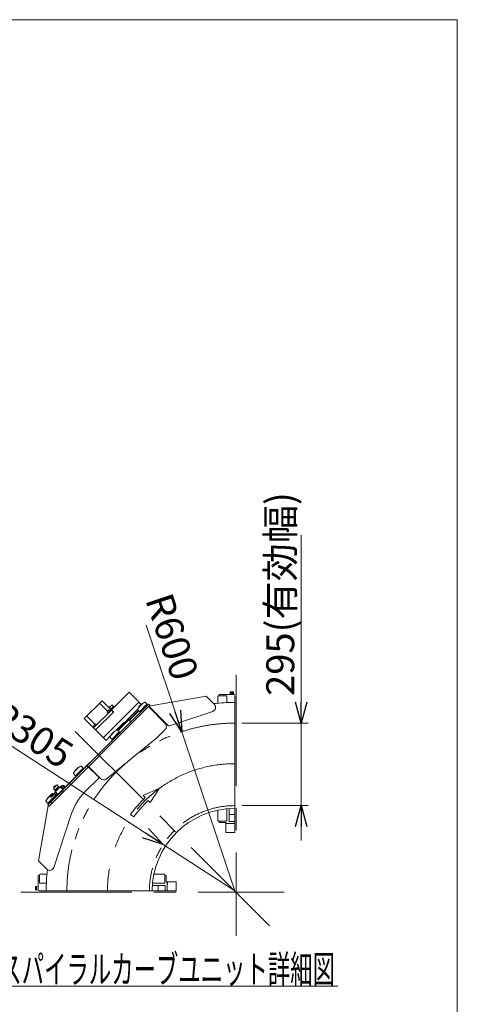
# Model space of a CAD drawing. Units: millimetres. Extents: x -4925 to 4925, y -8016 to 3378.
# Drawn here: x 3361 to 4925, y -143 to 3378 of the extents above; entities that cross this region are included whole.
import ezdxf
from ezdxf.enums import TextEntityAlignment as Align

# ---------------------------------------------------------------- set-up
doc = ezdxf.new("R2010")
doc.units = ezdxf.units.MM
doc.header["$LTSCALE"] = 6.25
for name, pattern in [('CENTERX2', [101.6, 63.5, -12.7, 12.7, -12.7]), ('DASHED2', [9.525, 6.35, -3.175]), ('PHANTOM', [63.5, 31.75, -6.35, 6.35, -6.35, 6.35, -6.35])]:
    doc.linetypes.add(name, pattern=pattern)
for name, color, linetype in [('AJ-020_1', 7, 'Continuous'), ('HEXAGON_SOCKET_HEAD_CAP_SCREW_JIS', 7, 'Continuous'), ('MMX2-LHA1-030_1', 7, 'Continuous'), ('MMX2-LHA1-030_2', 7, 'Continuous'), ('MMX2-LHA1-070', 7, 'Continuous'), ('MMX2-LHA1-090(L198)', 7, 'Continuous'), ('MMX2-LHTA1-030', 7, 'Continuous'), ('MMX2-LHTA1-060', 7, 'Continuous'), ('MMX2-S-070A', 7, 'Continuous'), ('MMX2-S-280', 7, 'Continuous'), ('MMX2-S-490A(ダミー)', 7, 'Continuous'), ('MMX2-S-510A(ダミー)', 7, 'Continuous'), ('MMX2-S-520A(ダミー)', 7, 'Continuous'), ('MMX2-S-530A(ダミー)', 7, 'Continuous'), ('STANDARD_CHAIN351RP(内リンク)', 7, 'Continuous'), ('ZUWAKU', 7, 'Continuous'), ('購入品-608ZZ', 7, 'Continuous'), ('購入品-仮角ナットM5／M6／M8', 7, 'Continuous')]:
    doc.layers.add(name, color=color, linetype=linetype)
doc.styles.add('dcStyle0', font='ＭＳ Ｐゴシック', dxfattribs={"width": 0.75})
doc.dimstyles.new('dc_Radial05', dxfattribs={"dimtxt": 100, "dimasz": 75.000048, "dimexe": 25, "dimexo": 25, "dimgap": 25, "dimtad": 3, "dimdec": 3, "dimdsep": 46, "dimtxsty": 'dcStyle0', "dimblk1": 'OPEN30', "dimblk2": 'OPEN30', "dimsah": 1, "dimcen": 0.09, "dimclrd": 2, "dimclre": 2, "dimclrt": 2, "dimadec": 0, "dimazin": 2, "dimtfac": 1, "dimtdec": 4, "dimtmove": 0, "dimatfit": 0, "dimfxl": 1, "dimarcsym": 1})
doc.dimstyles.new('dc_Rotated', dxfattribs={"dimtxt": 100, "dimasz": 75.000048, "dimexe": 6, "dimexo": 25, "dimgap": 6, "dimtad": 3, "dimdsep": 46, "dimtxsty": 'dcStyle0', "dimblk1": 'OPEN30', "dimblk2": 'OPEN30', "dimsah": 1, "dimcen": 0.09, "dimclrd": 2, "dimclre": 2, "dimclrt": 2, "dimadec": 0, "dimazin": 2, "dimtfac": 1, "dimtdec": 4, "dimtmove": 0, "dimatfit": 3, "dimfxl": 1, "dimarcsym": 1})

# ---------------------------------------------------------------- blocks, each defined once
blk = doc.blocks.new('DC_GROUP_W_GBCS-T_S_150_922')
at = {"layer": 'MMX2-LHTA1-030', "color": 7, "linetype": 'Continuous', "lineweight": 13}
for p, q in [((3881, 861.2), (3820.9, 921.3)), ((3850.6, 809.6), (3881, 840)), ((3850.6, 809.6), (3670.2, 662.6)), ((3650.1, 663.6), (3606.7, 707.1))]:
    blk.add_line(p, q, dxfattribs=at)
for centre, start, end in [((3870.4, 850.6), 315, 45), ((3660.7, 674.2), 225, 309.1737)]:
    blk.add_arc(centre, 15, start, end, dxfattribs=at)
blk = doc.blocks.new('DC_GROUP_W_GBCS-T_S_150_923')
at = {"layer": '購入品-仮角ナットM5／M6／M8', "color": 7, "linetype": 'Continuous', "lineweight": 13}
for p, q in [((3879.3, 317.3), (3884.5, 317.3)), ((3884.5, 317.3), (3884.5, 294.3)), ((3884.5, 262.3), (3881.3, 262.3))]:
    blk.add_line(p, q, dxfattribs=at)
blk = doc.blocks.new('DC_GROUP_W_GBCS-T_S_150_926')
at = {"layer": '購入品-仮角ナットM5／M6／M8', "color": 7, "linetype": 'Continuous', "lineweight": 13}
for p, q in [((4074.2, 512.2), (4074.2, 507)), ((4074.2, 507), (4097.2, 507)), ((4129.2, 507), (4129.2, 510.2))]:
    blk.add_line(p, q, dxfattribs=at)
blk = doc.blocks.new('DC_GROUP_W_GBCS-T_S_150_927')
at = {"layer": '購入品-仮角ナットM5／M6／M8', "color": 7, "linetype": 'Continuous', "lineweight": 13}
for p, q in [((4074.2, 965), (4129.2, 965)), ((4074.2, 965), (4074.2, 959.8)), ((4090.2, 959.8), (4090.2, 965))]:
    blk.add_line(p, q, dxfattribs=at)
blk = doc.blocks.new('DC_GROUP_W_GBCS-T_S_150_928')
at = {"layer": '購入品-仮角ナットM5／M6／M8', "color": 7, "linetype": 'Continuous', "lineweight": 13}
for p, q in [((3426.5, 317.3), (3426.5, 262.3)), ((3426.5, 317.3), (3431.7, 317.3)), ((3431.7, 301.3), (3426.5, 301.3))]:
    blk.add_line(p, q, dxfattribs=at)
blk = doc.blocks.new('DC_GROUP_W_GBCS-T_S_150_924')
at = {"layer": 'MMX2-LHA1-030_2', "color": 7, "linetype": 'Continuous', "lineweight": 13}
for p, q in [((3887.5, 294.3), (3884.5, 294.3)), ((3887.5, 262.3), (3887.5, 294.3)), ((3887.5, 286.3), (3888.5, 286.3)), ((3888.5, 292.3), (3888.5, 286.3)), ((3918.5, 294.3), (3890.5, 294.3)), ((3920.5, 264.3), (3920.5, 292.3)), ((3884.5, 262.3), (3918.5, 262.3))]:
    blk.add_line(p, q, dxfattribs=at)
for centre, start, end in [((3890.5, 292.3), 90, 180), ((3918.5, 292.3), 360, 90), ((3918.5, 264.3), 270, 360)]:
    blk.add_arc(centre, 2, start, end, dxfattribs=at)
blk = doc.blocks.new('DC_GROUP_W_GBCS-T_S_150_936')
at = {"layer": 'MMX2-LHA1-030_2', "color": 7, "linetype": 'Continuous', "lineweight": 13}
for p, q in [((4097.2, 504), (4097.2, 507)), ((4129.2, 504), (4097.2, 504)), ((4097.2, 473), (4097.2, 501)), ((4099.2, 503), (4105.2, 503)), ((4105.2, 504), (4105.2, 503)), ((4129.2, 507), (4129.2, 473)), ((4127.2, 471), (4099.2, 471))]:
    blk.add_line(p, q, dxfattribs=at)
for centre, start, end in [((4099.2, 501), 90, 180), ((4099.2, 473), 180, 270), ((4127.2, 473), 270, 360)]:
    blk.add_arc(centre, 2, start, end, dxfattribs=at)
blk = doc.blocks.new('DC_GROUP_W_GBCS-T_S_150_925')
at = {"layer": 'AJ-020_1', "color": 140, "linetype": 'PHANTOM', "lineweight": 13}
for p, q in [((4129.2, 936.3), (4129.2, 557.3)), ((3455.2, 262.3), (3834.2, 262.3))]:
    blk.add_line(p, q, dxfattribs=at)
at = {"layer": 'AJ-020_1', "color": 7, "linetype": 'Continuous', "lineweight": 13}
for radius, start, end in [(674, 90, 96.4538), (295, 90, 180), (674, 173.5462, 180)]:
    blk.add_arc((4129.2, 262.3), radius, start, end, dxfattribs=at)
at = {"layer": 'AJ-020_1', "color": 3, "linetype": 'CENTERX2', "lineweight": 13}
blk.add_arc((4129.2, 262.3), 455, 90, 180, dxfattribs=at)
blk = doc.blocks.new('DC_GROUP_W_GBCS-T_S_150_929')
at = {"layer": 'MMX2-LHA1-030_1', "color": 140, "linetype": 'Continuous', "lineweight": 13}
for p, q in [((4113, 968.9), (4125.5, 968.9)), ((4113, 968.2), (4113, 968.9)), ((4113.1, 970.4), (4125.3, 970.4)), ((4113.1, 968.9), (4113.1, 970.4)), ((4113.5, 970.4), (4113.5, 974)), ((4114.9, 974.4), (4123.6, 974.4)), ((4116.3, 970.4), (4116.3, 974)), ((4122.1, 970.4), (4122.1, 974)), ((4125, 974), (4125, 970.4)), ((4125.3, 970.4), (4125.3, 968.9)), ((4125.5, 968.9), (4125.5, 968.2)), ((4129.2, 961), (4129.2, 511)), ((4109.2, 556.6), (4109.2, 511)), ((4109.2, 536), (4129.2, 536)), ((4109.2, 511), (4129.2, 511))]:
    blk.add_line(p, q, dxfattribs=at)
for centre, radius, start, end in [((4114.9, 971.9), 2.56, 55.6158, 124.3842), ((4119.2, 964.9), 9.55, 72.412, 107.588), ((4123.6, 971.9), 2.56, 55.6158, 124.3842)]:
    blk.add_arc(centre, radius, start, end, dxfattribs=at)
blk = doc.blocks.new('DC_GROUP_W_GBCS-T_S_150_930')
at = {"layer": 'MMX2-LHA1-030_1', "color": 140, "linetype": 'Continuous', "lineweight": 13}
for p, q in [((3834.9, 282.3), (3880.5, 282.3)), ((3855.5, 282.3), (3855.5, 262.3)), ((3880.5, 282.3), (3880.5, 262.3)), ((3417.1, 276.6), (3417.1, 268)), ((3421.1, 278.1), (3417.6, 278.1)), ((3421.1, 275.2), (3417.6, 275.2)), ((3421.1, 269.4), (3417.6, 269.4)), ((3417.6, 266.5), (3421.1, 266.5)), ((3421.1, 278.4), (3421.1, 266.2)), ((3422.6, 278.4), (3421.1, 278.4)), ((3421.1, 266.2), (3422.6, 266.2)), ((3423.3, 278.6), (3422.6, 278.6)), ((3422.6, 266.1), (3423.3, 266.1)), ((3430.5, 262.3), (3880.5, 262.3))]:
    blk.add_line(p, q, dxfattribs=at)
for centre, radius, start, end in [((3419.7, 276.6), 2.56, 145.6158, 214.3842), ((3426.7, 272.3), 9.55, 162.412, 197.588), ((3419.7, 268), 2.56, 145.6158, 214.3842)]:
    blk.add_arc(centre, radius, start, end, dxfattribs=at)
blk = doc.blocks.new('DC_GROUP_W_GBCS-T_S_150_931')
at = {"layer": 'MMX2-LHA1-070', "color": 4, "linetype": 'Continuous', "lineweight": 13}
for p, q in [((3860.2, 629.3), (3802.1, 604)), ((3809.6, 596.2), (3802.1, 604)), ((3860.2, 629.3), (3826.8, 578.2)), ((3827, 578), (3819.5, 585.8)), ((3756.5, 535.6), (3768.1, 527.1))]:
    blk.add_line(p, q, dxfattribs=at)
for radius in [462.2, 447.8]:
    blk.add_arc((4129.2, 262.3), radius, 133.7561, 143.7561, dxfattribs=at)
blk = doc.blocks.new('DC_GROUP_W_GBCS-T_S_150_933')
at = {"layer": 'HEXAGON_SOCKET_HEAD_CAP_SCREW_JIS', "color": 7, "linetype": 'Continuous', "lineweight": 13}
for p, q in [((3431.7, 290.3), (3431.7, 320.3)), ((3457.9, 322.3), (3433.7, 322.3)), ((3877.3, 322.3), (3840.4, 322.3)), ((3879.3, 290.3), (3879.3, 320.3)), ((3431.7, 290.3), (3455.8, 290.3)), ((3835.6, 290.3), (3879.3, 290.3))]:
    blk.add_line(p, q, dxfattribs=at)
for centre, start, end in [((3433.7, 320.3), 90, 180), ((3877.3, 320.3), 360, 90)]:
    blk.add_arc(centre, 2, start, end, dxfattribs=at)
blk = doc.blocks.new('DC_GROUP_W_GBCS-T_S_150_932')
at = {"layer": 'HEXAGON_SOCKET_HEAD_CAP_SCREW_JIS', "linetype": 'Continuous'}
blk.add_blockref('DC_GROUP_W_GBCS-T_S_150_933', (0, 0), dxfattribs=at)
blk = doc.blocks.new('DC_GROUP_W_GBCS-T_S_150_935')
at = {"layer": 'HEXAGON_SOCKET_HEAD_CAP_SCREW_JIS', "color": 7, "linetype": 'Continuous', "lineweight": 13}
for p, q in [((4069.2, 933.6), (4069.2, 957.8)), ((4101.2, 959.8), (4071.2, 959.8)), ((4101.2, 959.8), (4101.2, 935.7)), ((4069.2, 514.2), (4069.2, 551.1)), ((4101.2, 556), (4101.2, 512.2)), ((4101.2, 512.2), (4071.2, 512.2))]:
    blk.add_line(p, q, dxfattribs=at)
for centre, start, end in [((4071.2, 957.8), 90, 180), ((4071.2, 514.2), 180, 270)]:
    blk.add_arc(centre, 2, start, end, dxfattribs=at)
blk = doc.blocks.new('DC_GROUP_W_GBCS-T_S_150_934')
at = {"layer": 'HEXAGON_SOCKET_HEAD_CAP_SCREW_JIS', "linetype": 'Continuous'}
blk.add_blockref('DC_GROUP_W_GBCS-T_S_150_935', (0, 0), dxfattribs=at)
blk = doc.blocks.new('DC_GROUP_W_GBCS-T_S_150_939')
at = {"layer": 'MMX2-S-520A(ダミー)', "color": 7, "linetype": 'Continuous', "lineweight": 13}
for p, q in [((3751.9, 972.7), (3688.9, 909.8)), ((3751.9, 972.7), (3786.3, 938.3)), ((3655, 942.3), (3591.3, 878.7)), ((3675.1, 904.5), (3646.1, 933.5)), ((3695.6, 901.7), (3655, 942.3)), ((3659.7, 811), (3786.3, 937.6)), ((3786.3, 937.6), (3786.3, 938.3)), ((3786.3, 937.6), (3787, 937.6)), ((3787, 937.6), (3795.1, 929.5)), ((3629.2, 858.5), (3600.2, 887.5)), ((3688.2, 909.1), (3624.6, 845.5)), ((3631.6, 838.4), (3695.3, 902)), ((3680.4, 909.8), (3673.4, 902.7)), ((3673.4, 902.7), (3677.6, 898.5)), ((3684, 906.3), (3676.9, 899.2)), ((3680.4, 909.8), (3684.7, 905.6)), ((3688.9, 909.8), (3696.3, 902.4)), ((3695.6, 901.7), (3696.3, 902.4)), ((3709.9, 838.6), (3782, 910.7)), ((3751.3, 874.3), (3784.9, 907.9)), ((3659, 811), (3591.3, 878.7)), ((3623.9, 853.2), (3630.9, 860.3)), ((3623.9, 853.2), (3628.1, 849)), ((3634.5, 856.8), (3627.4, 849.7)), ((3630.9, 860.3), (3635.2, 856.1)), ((3704.6, 836.1), (3732.9, 864.4)), ((3734.3, 863), (3732.9, 864.4)), ((3751.3, 874.3), (3748.5, 877.1)), ((3659.7, 811), (3659, 811)), ((3659.7, 811), (3659.7, 810.3)), ((3669.3, 800.8), (3659.7, 810.3)), ((3669.3, 800.8), (3685.5, 817.1))]:
    blk.add_line(p, q, dxfattribs=at)
blk = doc.blocks.new('DC_GROUP_W_GBCS-T_S_150_940')
at = {"layer": 'MMX2-S-510A(ダミー)', "color": 140, "linetype": 'Continuous', "lineweight": 13}
for p, q in [((3821.6, 930.5), (3461, 569.9)), ((3825.9, 926.3), (3465.3, 565.7)), ((3821.6, 930.5), (3825.9, 926.3)), ((3461, 569.9), (3465.3, 565.7))]:
    blk.add_line(p, q, dxfattribs=at)
blk = doc.blocks.new('DC_GROUP_W_GBCS-T_S_150_941')
at = {"layer": 'MMX2-S-070A', "color": 7, "linetype": 'Continuous', "lineweight": 13}
for p, q in [((3786.3, 906.5), (3753.1, 873.3)), ((3791.2, 905.8), (3794.1, 903)), ((3753.1, 871.8), (3753.1, 873.3)), ((3758, 866.9), (3753.1, 871.8))]:
    blk.add_line(p, q, dxfattribs=at)
blk = doc.blocks.new('DC_GROUP_W_GBCS-T_S_150_949')
at = {"layer": 'MMX2-S-070A', "color": 7, "linetype": 'Continuous', "lineweight": 13}
for p, q in [((3759.3, 882.4), (3760.8, 881)), ((3780, 900.2), (3778.6, 901.6))]:
    blk.add_line(p, q, dxfattribs=at)
blk = doc.blocks.new('DC_GROUP_W_GBCS-T_S_150_943')
at = {"layer": 'MMX2-S-280', "color": 140, "linetype": 'Continuous', "lineweight": 13}
for p, q in [((3482.7, 634), (3488.1, 639.4)), ((3482.7, 634), (3482.7, 632.3)), ((3489.8, 639.4), (3488.1, 639.4)), ((3490.7, 638.5), (3489.8, 639.4)), ((3483.6, 631.4), (3482.7, 632.3)), ((3502, 602.4), (3519.7, 620.1))]:
    blk.add_line(p, q, dxfattribs=at)
blk = doc.blocks.new('DC_GROUP_W_GBCS-T_S_150_944')
at = {"layer": 'MMX2-S-280', "color": 140, "linetype": 'Continuous', "lineweight": 13}
for p, q in [((3482, 629.8), (3492.4, 640.2)), ((3499.8, 636.2), (3485.9, 622.4)), ((3487.2, 620.1), (3502, 635)), ((3494.7, 641.4), (3499.8, 636.2)), ((3499.3, 635.8), (3501.1, 634)), ((3502, 635), (3503.4, 633.5)), ((3485.9, 622.4), (3480.8, 627.5)), ((3488.1, 621), (3486.3, 622.8)), ((3488.6, 618.7), (3487.2, 620.1)), ((3488.6, 618.7), (3503.4, 633.5))]:
    blk.add_line(p, q, dxfattribs=at)
for centre in [(3495.5, 637.1), (3485.1, 626.7)]:
    blk.add_arc(centre, 4.34, 100.6158, 169.3842, dxfattribs=at)
blk = doc.blocks.new('DC_GROUP_W_GBCS-T_S_150_942')
at = {"layer": 'MMX2-S-280', "linetype": 'Continuous'}
for name in ['DC_GROUP_W_GBCS-T_S_150_944', 'DC_GROUP_W_GBCS-T_S_150_943']:
    blk.add_blockref(name, (0, 0), dxfattribs=at)
blk = doc.blocks.new('DC_GROUP_W_GBCS-T_S_150_947')
at = {"layer": 'STANDARD_CHAIN351RP(内リンク)', "color": 140, "linetype": 'Continuous', "lineweight": 13}
for p, q in [((3485.8, 601), (3478.7, 593.9)), ((3485.8, 601), (3489, 597.8)), ((3481.9, 590.8), (3478.7, 593.9)), ((3481.9, 590.8), (3489, 597.8))]:
    blk.add_line(p, q, dxfattribs=at)
blk = doc.blocks.new('DC_GROUP_W_GBCS-T_S_150_946')
at = {"layer": 'STANDARD_CHAIN351RP(内リンク)', "color": 140, "linetype": 'Continuous', "lineweight": 13}
for p, q in [((3505.7, 634.1), (3506.9, 635.2)), ((3514.6, 625.2), (3505.7, 634.1)), ((3507, 635.1), (3508, 636.2)), ((3508, 636.2), (3516.7, 627.5)), ((3508.3, 635.9), (3511.5, 639.1)), ((3512.8, 638.4), (3519, 632.3)), ((3513.8, 637.5), (3516.2, 639.9)), ((3516.2, 639.9), (3517.6, 639.9)), ((3517.6, 639.9), (3520.4, 637.1)), ((3520.4, 635.7), (3518, 633.3)), ((3520.4, 637.1), (3520.4, 635.7)), ((3471.7, 599.8), (3469.2, 602.3)), ((3469.9, 603.7), (3476, 609.8)), ((3471.5, 599.6), (3480.1, 608.2)), ((3472.5, 598.5), (3471.5, 599.6)), ((3473.6, 597.3), (3485.7, 609.4)), ((3477.4, 610.5), (3479.9, 608)), ((3489.9, 605.2), (3478, 593.2)), ((3480.1, 608.2), (3481.2, 607.2)), ((3481.3, 607.3), (3482.4, 606.1)), ((3484.1, 611.7), (3487.3, 614.9)), ((3490.9, 604.2), (3484.8, 610.4)), ((3486.9, 615.3), (3488.1, 616.4)), ((3495.8, 606.4), (3486.9, 615.3)), ((3496.9, 607.6), (3488.1, 616.4)), ((3495.4, 606.8), (3492.2, 603.5)), ((3496.9, 607.6), (3495.8, 606.4)), ((3515.7, 626.4), (3514.6, 625.2)), ((3516.7, 627.5), (3515.6, 626.5)), ((3519.7, 631), (3516.4, 627.8)), ((3473.6, 597.3), (3472.4, 598.4))]:
    blk.add_line(p, q, dxfattribs=at)
for centre, radius, start, end in [((3511, 636.6), 2.56, 10.6158, 79.3842), ((3471.7, 601.9), 2.56, 100.6158, 169.3842), ((3479.7, 600), 9.55, 117.412, 152.588), ((3477.8, 608), 2.56, 100.6158, 169.3842), ((3486.6, 612.2), 2.56, 190.6158, 259.3842), ((3492.7, 606.1), 2.56, 190.6158, 259.3842), ((3517.1, 630.5), 2.56, 10.6158, 79.3842)]:
    blk.add_arc(centre, radius, start, end, dxfattribs=at)
at = {"layer": 'STANDARD_CHAIN351RP(内リンク)', "linetype": 'Continuous'}
blk.add_blockref('DC_GROUP_W_GBCS-T_S_150_947', (0, 0), dxfattribs=at)
blk = doc.blocks.new('DC_GROUP_W_GBCS-T_S_150_948')
at = {"layer": 'STANDARD_CHAIN351RP(内リンク)', "color": 140, "linetype": 'Continuous', "lineweight": 13}
for p, q in [((3487.2, 617.3), (3504.9, 635)), ((3504.9, 635), (3515.5, 624.4)), ((3497.8, 606.7), (3487.2, 617.3)), ((3497.8, 606.7), (3515.5, 624.4))]:
    blk.add_line(p, q, dxfattribs=at)
blk = doc.blocks.new('DC_GROUP_W_GBCS-T_S_150_945')
at = {"layer": 'STANDARD_CHAIN351RP(内リンク)', "linetype": 'Continuous'}
for name in ['DC_GROUP_W_GBCS-T_S_150_946', 'DC_GROUP_W_GBCS-T_S_150_948']:
    blk.add_blockref(name, (0, 0), dxfattribs=at)
blk = doc.blocks.new('DC_GROUP_W_GBCS-T_S_150_951')
at = {"layer": 'MMX2-S-530A(ダミー)', "color": 7, "linetype": 'Continuous', "lineweight": 13}
for p, q in [((3689.7, 927), (3681.9, 919.2)), ((3681.9, 917.8), (3686.9, 912.9)), ((3696.9, 922.9), (3686, 912)), ((3698.9, 922.1), (3686.9, 910)), ((3696.1, 922.1), (3691.1, 927)), ((3698.3, 921.5), (3696.9, 922.9)), ((3700, 920.9), (3698.9, 922.1)), ((3686, 912), (3687.5, 910.6)), ((3686.9, 910), (3688, 908.9)), ((3688, 908.9), (3688.2, 909.1))]:
    blk.add_line(p, q, dxfattribs=at)
for centre, start, end in [((3682.6, 918.5), 135, 225), ((3690.4, 926.3), 45, 135)]:
    blk.add_arc(centre, 1, start, end, dxfattribs=at)
blk = doc.blocks.new('DC_GROUP_W_GBCS-T_S_150_952')
at = {"layer": 'MMX2-S-530A(ダミー)', "color": 7, "linetype": 'Continuous', "lineweight": 13}
for p, q in [((3749.9, 872.9), (3712.8, 835.8)), ((3747, 875.7), (3749.9, 872.9))]:
    blk.add_line(p, q, dxfattribs=at)
blk = doc.blocks.new('DC_GROUP_W_GBCS-T_S_150_950')
at = {"layer": 'MMX2-S-530A(ダミー)', "linetype": 'Continuous'}
for name in ['DC_GROUP_W_GBCS-T_S_150_951', 'DC_GROUP_W_GBCS-T_S_150_952']:
    blk.add_blockref(name, (0, 0), dxfattribs=at)
blk = doc.blocks.new('DC_GROUP_W_GBCS-T_S_150_938')
at = {"linetype": 'Continuous'}
for name in ['DC_GROUP_W_GBCS-T_S_150_950', 'DC_GROUP_W_GBCS-T_S_150_945', 'DC_GROUP_W_GBCS-T_S_150_942']:
    blk.add_blockref(name, (0, 0), dxfattribs=at)
at = {"layer": 'MMX2-S-070A', "linetype": 'Continuous'}
for name in ['DC_GROUP_W_GBCS-T_S_150_941', 'DC_GROUP_W_GBCS-T_S_150_949']:
    blk.add_blockref(name, (0, 0), dxfattribs=at)
at = {"layer": 'MMX2-S-510A(ダミー)', "linetype": 'Continuous'}
blk.add_blockref('DC_GROUP_W_GBCS-T_S_150_940', (0, 0), dxfattribs=at)
at = {"layer": 'MMX2-S-520A(ダミー)', "linetype": 'Continuous'}
blk.add_blockref('DC_GROUP_W_GBCS-T_S_150_939', (0, 0), dxfattribs=at)
blk = doc.blocks.new('DC_GROUP_W_GBCS-T_S_150_954')
at = {"layer": 'MMX2-S-510A(ダミー)', "color": 140, "linetype": 'Continuous', "lineweight": 13}
for p, q in [((3821.6, 930.5), (3461, 569.9)), ((3825.9, 926.3), (3465.3, 565.7)), ((3821.6, 930.5), (3825.9, 926.3)), ((3461, 569.9), (3465.3, 565.7))]:
    blk.add_line(p, q, dxfattribs=at)
blk = doc.blocks.new('DC_GROUP_W_GBCS-T_S_150_955')
at = {"layer": 'MMX2-S-490A(ダミー)', "color": 140, "linetype": 'Continuous', "lineweight": 13}
for p, q in [((3458.9, 593.2), (3470.2, 604.6)), ((3483.3, 607), (3480.7, 609.6)), ((3453.8, 582.8), (3460.3, 576.3)), ((3459.2, 591.5), (3458.9, 591.8)), ((3461.7, 576.3), (3479.1, 593.6)), ((3467.4, 581.9), (3469.5, 579.8))]:
    blk.add_line(p, q, dxfattribs=at)
for centre, radius, start, end in [((3529.8, 533.7), 91.2, 131.402, 146.5046), ((3470.9, 603.8), 1, 81.8699, 135), ((3529.8, 533.7), 91.2, 123.4954, 124.0881), ((3480, 608.9), 1, 45, 123.4954), ((3454.5, 583.5), 1, 146.5046, 225), ((3459.6, 592.5), 1, 135, 225), ((3461, 577), 1, 225, 315), ((3470.2, 580.5), 1, 225, 315)]:
    blk.add_arc(centre, radius, start, end, dxfattribs=at)
blk = doc.blocks.new('DC_GROUP_W_GBCS-T_S_150_956')
at = {"layer": 'MMX2-S-490A(ダミー)', "color": 7, "linetype": 'Continuous', "lineweight": 13}
for p, q in [((3586.2, 702.1), (3579.7, 708.6)), ((3552.8, 681.8), (3559.3, 675.3)), ((3557.9, 692.2), (3569.2, 703.5)), ((3558.2, 690.5), (3557.9, 690.8)), ((3560.7, 675.3), (3586.2, 700.7)), ((3566.4, 680.9), (3568.5, 678.8)), ((3570.6, 703.5), (3570.9, 703.2)), ((3582.6, 692.9), (3580.5, 695.1))]:
    blk.add_line(p, q, dxfattribs=at)
for centre, radius, start, end in [((3628.8, 632.7), 91.2, 123.4954, 146.5046), ((3579, 707.9), 1, 45, 123.4954), ((3553.5, 682.5), 1, 146.5046, 225), ((3558.6, 691.5), 1, 135, 225), ((3560, 676), 1, 225, 315), ((3569.2, 679.5), 1, 225, 315), ((3569.9, 702.8), 1, 45, 135), ((3581.9, 692.2), 1, 315, 45), ((3585.5, 701.4), 1, 315, 45)]:
    blk.add_arc(centre, radius, start, end, dxfattribs=at)
blk = doc.blocks.new('DC_GROUP_W_GBCS-T_S_150_957')
at = {"layer": 'MMX2-S-490A(ダミー)', "color": 7, "linetype": 'Continuous', "lineweight": 13}
for p, q in [((3682.9, 811.9), (3689.4, 805.4)), ((3688, 822.3), (3699.3, 833.7)), ((3688.3, 820.6), (3688, 820.9)), ((3690.8, 805.4), (3716.3, 830.8)), ((3696.5, 811), (3698.6, 808.9)), ((3700.7, 833.7), (3701, 833.3)), ((3716.3, 832.2), (3709.8, 838.7)), ((3712.8, 823), (3710.6, 825.2))]:
    blk.add_line(p, q, dxfattribs=at)
for centre, radius, start, end in [((3683.6, 812.6), 1, 146.5046, 225), ((3758.9, 762.8), 91.2, 123.4954, 146.5046), ((3688.7, 821.6), 1, 135, 225), ((3700, 832.9), 1, 45, 135), ((3712, 822.3), 1, 315, 45), ((3715.6, 831.5), 1, 315, 45), ((3690.1, 806.1), 1, 225, 315), ((3699.3, 809.6), 1, 225, 315)]:
    blk.add_arc(centre, radius, start, end, dxfattribs=at)
blk = doc.blocks.new('DC_GROUP_W_GBCS-T_S_150_958')
at = {"layer": 'MMX2-S-490A(ダミー)', "color": 7, "linetype": 'Continuous', "lineweight": 13}
for p, q in [((3787, 921.3), (3798.3, 932.6)), ((3787.3, 919.6), (3787, 919.9)), ((3789.8, 904.4), (3815.3, 929.8)), ((3799.7, 932.6), (3800, 932.3)), ((3815.3, 931.2), (3808.8, 937.7)), ((3811.7, 922), (3809.6, 924.2)), ((3781.9, 910.9), (3788.4, 904.4)), ((3795.5, 910), (3797.6, 907.9))]:
    blk.add_line(p, q, dxfattribs=at)
for centre, radius, start, end in [((3857.9, 861.8), 91.2, 123.4954, 146.5046), ((3787.7, 920.6), 1, 135, 225), ((3799, 931.9), 1, 45, 135), ((3808.1, 937), 1, 45, 123.4954), ((3811, 921.3), 1, 315, 45), ((3814.6, 930.5), 1, 315, 45), ((3782.6, 911.6), 1, 146.5046, 225), ((3789.1, 905.1), 1, 225, 315), ((3798.3, 908.6), 1, 225, 315)]:
    blk.add_arc(centre, radius, start, end, dxfattribs=at)
blk = doc.blocks.new('DC_GROUP_W_GBCS-T_S_150_953')
at = {"layer": 'MMX2-S-490A(ダミー)', "linetype": 'Continuous'}
for name in ['DC_GROUP_W_GBCS-T_S_150_958', 'DC_GROUP_W_GBCS-T_S_150_957', 'DC_GROUP_W_GBCS-T_S_150_956', 'DC_GROUP_W_GBCS-T_S_150_955']:
    blk.add_blockref(name, (0, 0), dxfattribs=at)
at = {"layer": 'MMX2-S-510A(ダミー)', "linetype": 'Continuous'}
blk.add_blockref('DC_GROUP_W_GBCS-T_S_150_954', (0, 0), dxfattribs=at)
blk = doc.blocks.new('DC_GROUP_W_GBCS-T_S_150_937')
at = {"linetype": 'Continuous'}
for name in ['DC_GROUP_W_GBCS-T_S_150_938', 'DC_GROUP_W_GBCS-T_S_150_953']:
    blk.add_blockref(name, (0, 0), dxfattribs=at)
blk = doc.blocks.new('DC_GROUP_W_GBCS-T_S_150_921')
at = {"linetype": 'Continuous'}
for name in ['DC_GROUP_W_GBCS-T_S_150_937', 'DC_GROUP_W_GBCS-T_S_150_934', 'DC_GROUP_W_GBCS-T_S_150_932']:
    blk.add_blockref(name, (0, 0), dxfattribs=at)
at = {"layer": 'AJ-020_1', "linetype": 'Continuous'}
blk.add_blockref('DC_GROUP_W_GBCS-T_S_150_925', (0, 0), dxfattribs=at)
at = {"layer": 'MMX2-LHA1-030_1', "linetype": 'Continuous'}
for name in ['DC_GROUP_W_GBCS-T_S_150_929', 'DC_GROUP_W_GBCS-T_S_150_930']:
    blk.add_blockref(name, (0, 0), dxfattribs=at)
at = {"layer": 'MMX2-LHA1-030_2', "linetype": 'Continuous'}
for name in ['DC_GROUP_W_GBCS-T_S_150_936', 'DC_GROUP_W_GBCS-T_S_150_924']:
    blk.add_blockref(name, (0, 0), dxfattribs=at)
at = {"layer": 'MMX2-LHA1-070', "linetype": 'Continuous'}
blk.add_blockref('DC_GROUP_W_GBCS-T_S_150_931', (0, 0), dxfattribs=at)
at = {"layer": 'MMX2-LHTA1-030', "linetype": 'Continuous'}
blk.add_blockref('DC_GROUP_W_GBCS-T_S_150_922', (0, 0), dxfattribs=at)
at = {"layer": '購入品-仮角ナットM5／M6／M8', "linetype": 'Continuous'}
for name in ['DC_GROUP_W_GBCS-T_S_150_927', 'DC_GROUP_W_GBCS-T_S_150_926', 'DC_GROUP_W_GBCS-T_S_150_928', 'DC_GROUP_W_GBCS-T_S_150_923']:
    blk.add_blockref(name, (0, 0), dxfattribs=at)
blk = doc.blocks.new('DC_GROUP_W_GBCS-T_S_150_960')
at = {"color": 2, "linetype": 'Continuous', "lineweight": 13}
blk.add_line((3277.7, -78), (4497.7, -78), dxfattribs=at)
at = {"color": 2, "style": 'dcStyle0', "width": 0.613079}
blk.add_text('スパイラルカーブユニット詳細図', height=100, dxfattribs=at).set_placement((3287.7, -68), (4487.7, -68), align=Align.FIT)
blk = doc.blocks.new('DC_GROUP_W_GBCS-T_S_150_959')
at = {"layer": '購入品-608ZZ', "color": 3, "linetype": 'CENTERX2', "lineweight": 13}
blk.add_line((3364, 257.3), (4305.5, 257.3), dxfattribs=at)
blk = doc.blocks.new('DC_GROUP_W_GBCS-T_S_150_35')
at = {"layer": 'ZUWAKU', "color": 7, "linetype": 'Continuous', "lineweight": 13}
for p, q in [((4925, 3378.2), (-4925, 3378.2)), ((4925, -3321.8), (4925, 3378.2))]:
    blk.add_line(p, q, dxfattribs=at)
blk = doc.blocks.new('DC_GROUP_W_GBCS-T_S_150_964')
at = {"layer": 'MMX2-LHA1-090(L198)', "color": 7, "linetype": 'Continuous', "lineweight": 13}
for p, q in [((4026.7, 958.8), (3822.4, 922.7)), ((4056.4, 929.1), (4026.7, 958.8)), ((3890.9, 854.2), (3822.4, 922.7)), ((4050.5, 904.3), (3896, 853))]:
    blk.add_line(p, q, dxfattribs=at)
at = {"layer": 'MMX2-LHA1-090(L198)', "color": 4, "linetype": 'DASHED2', "lineweight": 13}
blk.add_line((3756.4, 855.1), (3755.5, 855.9), dxfattribs=at)
at = {"layer": 'MMX2-LHA1-090(L198)', "color": 7, "linetype": 'Continuous', "lineweight": 13}
for centre, radius, start, end in [((4045.8, 918.5), 15, 288.3659, 45), ((3894.4, 857.8), 5, 225, 288.3659)]:
    blk.add_arc(centre, radius, start, end, dxfattribs=at)
blk = doc.blocks.new('DC_GROUP_W_GBCS-T_S_150_965')
at = {"layer": 'MMX2-LHA1-090(L198)', "color": 140, "linetype": 'PHANTOM', "lineweight": 13}
blk.add_arc((4129.2, 262.3), 305, 90, 180, dxfattribs=at)
blk = doc.blocks.new('DC_GROUP_W_GBCS-T_S_150_966')
at = {"layer": 'MMX2-LHA1-090(L198)', "color": 140, "linetype": 'PHANTOM', "lineweight": 13}
blk.add_arc((4129.2, 262.3), 600, 90, 180, dxfattribs=at)
blk = doc.blocks.new('_Open30')
at = {"color": 0, "linetype": 'ByBlock', "lineweight": -2}
for p, q in [((-1, 0.267949), (0, 0)), ((0, 0), (-1, -0.267949)), ((0, 0), (-1, 0))]:
    blk.add_line(p, q, dxfattribs=at)
blk = doc.blocks.new('*D1012')
at = {"layer": 'MMX2-LHA1-090(L198)', "color": 2, "linetype": 'Continuous', "lineweight": 13}
for p in [(3812.8, 1212.6), (4129.2, 262.3)]:
    blk.add_line(p, (3939.7, 831.6), dxfattribs=at)
at = {"layer": 'MMX2-LHA1-090(L198)', "color": 2, "xscale": 75.00007019038215, "yscale": 74.99973420559108, "rotation": 288.4191969840437}
blk.add_blockref('_Open30', (3939.7, 831.6), dxfattribs=at)
at = {"layer": 'MMX2-LHA1-090(L198)', "color": 2, "insert": (3907.6, 1007), "char_height": 100, "attachment_point": 9, "rotation": 288.4192, "style": 'dcStyle0'}
blk.add_mtext('\\T1.00;R600', dxfattribs=at)
blk = doc.blocks.new('*D1013')
at = {"layer": 'MMX2-LHA1-090(L198)', "color": 2, "linetype": 'Continuous', "lineweight": 13}
for p in [(3305.6, 796.7), (4129.2, 262.3)]:
    blk.add_line(p, (3873.4, 428.3), dxfattribs=at)
at = {"layer": 'MMX2-LHA1-090(L198)', "color": 2, "xscale": 75.00007019038215, "yscale": 74.99973420559108, "rotation": 327.0257522303787}
blk.add_blockref('_Open30', (3873.4, 428.3), dxfattribs=at)
at = {"layer": 'MMX2-LHA1-090(L198)', "color": 2, "insert": (3508, 695.2), "char_height": 100, "attachment_point": 9, "rotation": 327.0258, "style": 'dcStyle0'}
blk.add_mtext('\\T1.00;R305', dxfattribs=at)
blk = doc.blocks.new('*D1014')
at = {"layer": 'MMX2-LHA1-090(L198)', "color": 2, "linetype": 'Continuous', "lineweight": 13}
for p, q in [((4367.1, 1534.8), (4367.1, 862.3)), ((4154.2, 862.3), (4392.1, 862.3)), ((4367.1, 567.3), (4367.1, 862.3)), ((4154.2, 567.3), (4392.1, 567.3)), ((4367.1, 442.3), (4367.1, 567.3))]:
    blk.add_line(p, q, dxfattribs=at)
at = {"layer": 'MMX2-LHA1-090(L198)', "color": 2, "xscale": 75.00007019038215, "yscale": 74.99973420559108}
for p, rotation in [((4367.1, 862.3), 270), ((4367.1, 567.3), 90)]:
    blk.add_blockref('_Open30', p, dxfattribs=dict(at, rotation=rotation))
at = {"layer": 'MMX2-LHA1-090(L198)', "color": 2, "insert": (4342.1, 959.8), "char_height": 100, "attachment_point": 7, "rotation": 90, "style": 'dcStyle0'}
blk.add_mtext('\\T1.00;295(有効幅)', dxfattribs=at)
blk = doc.blocks.new('DC_GROUP_W_GBCS-T_S_150_963')
at = {"layer": 'MMX2-LHTA1-060', "color": 3, "linetype": 'CENTERX2', "lineweight": 13}
blk.add_line((3469.8, 582.4), (3475.7, 576.5), dxfattribs=at)
blk = doc.blocks.new('DC_GROUP_W_GBCS-T_S_150_962')
at = {"layer": 'MMX2-LHTA1-060', "color": 7, "linetype": 'Continuous', "lineweight": 13}
for p, q in [((3613.7, 724.1), (3463.8, 574.2)), ((3643.4, 668.9), (3601, 711.4)), ((3594.7, 617.4), (3643.4, 666.1)), ((3427.8, 369.8), (3463.8, 574.2)), ((3482.3, 346), (3546.3, 539)), ((3427.8, 369.8), (3457.4, 340.1))]:
    blk.add_line(p, q, dxfattribs=at)
for centre, radius, start, end in [((3642, 667.5), 2, 315, 45), ((3736.1, 476), 200, 135, 161.6341), ((3468, 350.8), 15, 225, 341.6341)]:
    blk.add_arc(centre, radius, start, end, dxfattribs=at)
at = {"layer": 'MMX2-LHTA1-060', "linetype": 'Continuous'}
blk.add_blockref('DC_GROUP_W_GBCS-T_S_150_963', (0, 0), dxfattribs=at)
blk = doc.blocks.new('DC_GROUP_W_GBCS-T_S_150_961')
at = {"layer": 'MMX2-LHTA1-060', "color": 4, "linetype": 'DASHED2', "lineweight": 13}
blk.add_line((3477.4, 586.1), (3476.5, 586.9), dxfattribs=at)
at = {"layer": 'MMX2-LHTA1-060', "linetype": 'Continuous'}
blk.add_blockref('DC_GROUP_W_GBCS-T_S_150_962', (0, 0), dxfattribs=at)

msp = doc.modelspace()

# ---------------------------------------------------------------- linework, layer by layer
at = {"layer": 'MMX2-S-530A(ダミー)', "color": 3, "linetype": 'CENTERX2', "lineweight": 13}
msp.add_line((4134.2367, 1035.1024), (4134.2367, 101.7752), dxfattribs=at)
at = {"layer": '購入品-608ZZ', "color": 3, "linetype": 'CENTERX2', "lineweight": 13}
msp.add_line((4254.1105, 137.438), (3558.7746, 832.774), dxfattribs=at)

# ---------------------------------------------------------------- block references
at = {"linetype": 'Continuous'}
for name in ['DC_GROUP_W_GBCS-T_S_150_921', 'DC_GROUP_W_GBCS-T_S_150_960']:
    msp.add_blockref(name, (0, 0), dxfattribs=at)
at = {"layer": 'MMX2-LHA1-090(L198)', "linetype": 'Continuous'}
for name in ['DC_GROUP_W_GBCS-T_S_150_964', 'DC_GROUP_W_GBCS-T_S_150_966', 'DC_GROUP_W_GBCS-T_S_150_965']:
    msp.add_blockref(name, (0, 0), dxfattribs=at)
at = {"layer": 'MMX2-LHTA1-060', "linetype": 'Continuous'}
msp.add_blockref('DC_GROUP_W_GBCS-T_S_150_961', (0, 0), dxfattribs=at)
at = {"layer": 'ZUWAKU', "linetype": 'Continuous'}
msp.add_blockref('DC_GROUP_W_GBCS-T_S_150_35', (0, 0), dxfattribs=at)
at = {"layer": '購入品-608ZZ', "linetype": 'Continuous'}
msp.add_blockref('DC_GROUP_W_GBCS-T_S_150_959', (0, 0), dxfattribs=at)

# ---------------------------------------------------------------- dimensions: what is measured, and where the dimension line sits
at = {"layer": 'MMX2-LHA1-090(L198)', "linetype": 'Continuous', "lineweight": 13}
dim = msp.add_linear_dim(base=(4367.0833, 862.3118), p1=(4129.2367, 567.3118), p2=(4129.2367, 862.3118), angle=90, text='295(有効幅)', dimstyle='dc_Rotated', override={"dimtxt": 100, "dimasz": 75.000048, "dimexe": 25, "dimexo": 25, "dimgap": 25, "dimtad": 3, "dimtih": 0, "dimtoh": 0, "dimdec": 3, "dimlfac": 1, "dimzin": 8, "dimtxsty": 'dcStyle0', "dimblk1": 'Open30', "dimblk2": 'Open30', "dimsah": 1, "dimclrd": 2, "dimclre": 2, "dimclrt": 2, "dimazin": 2, "dimtofl": 1, "dimtolj": 0, "dimtzin": 8, "dimarcsym": 1}, dxfattribs=at)
dim.commit()
dim.dimension.update_dxf_attribs({"geometry": '*D1014', "text_midpoint": (4367.0833, 1234.7618), "dimtype": 160})
for mpoint, text, picture, middle in [((3939.6565, 831.5739), 'R600', '*D1012', (3852.2586, 1094.0081)), ((3873.3675, 428.3117), 'R305', '*D1013', (3410.4654, 728.6282))]:
    dim = msp.add_radius_dim(center=(4129.2367, 262.3118), mpoint=mpoint, text=text, dimstyle='dc_Radial05', override={"dimtxt": 100, "dimasz": 75.000048, "dimexe": 25, "dimexo": 25, "dimgap": 25, "dimtad": 3, "dimtih": 0, "dimtoh": 0, "dimdec": 3, "dimlfac": 1, "dimzin": 8, "dimtxsty": 'dcStyle0', "dimblk1": 'Open30', "dimblk2": 'Open30', "dimsah": 1, "dimclrd": 2, "dimclre": 2, "dimclrt": 2, "dimazin": 2, "dimtofl": 1, "dimatfit": 0, "dimtolj": 0, "dimtzin": 8, "dimarcsym": 1}, dxfattribs=at)
    dim.commit()
    dim.dimension.update_dxf_attribs({"geometry": picture, "text_midpoint": middle, "dimtype": 164})

doc.saveas('drawing.dxf')
